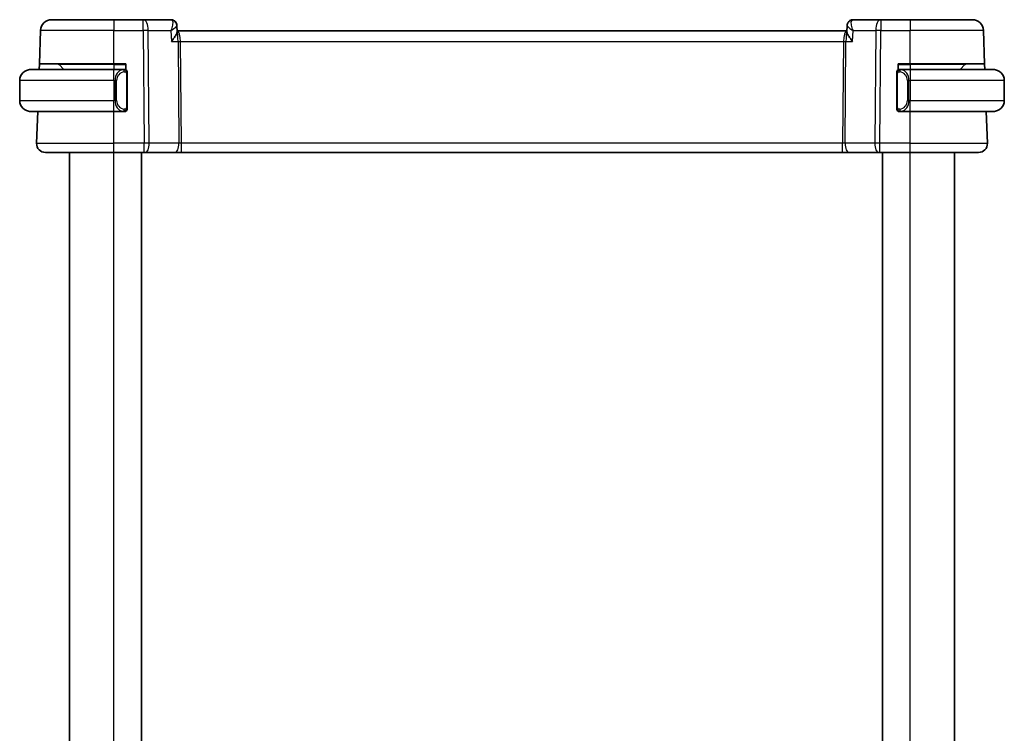
# Model space of a CAD drawing. Units: millimetres. Extents: x 22 to 2799, y 12 to 434.
# Drawn here: x 1031 to 1120, y 289 to 354 of the extents above; entities that cross this region are included whole.
import ezdxf

# ---------------------------------------------------------------- set-up
doc = ezdxf.new("R2010")
doc.units = ezdxf.units.MM
doc.header["$LTSCALE"] = 1.5
doc.layers.add('Visible (ISO)', color=7, linetype='Continuous', lineweight=35)
doc.layers.add('Visible Narrow (ISO)', color=7, linetype='Continuous', lineweight=25)

msp = doc.modelspace()

# ---------------------------------------------------------------- linework, layer by layer
at = {"layer": 'Visible (ISO)'}
for p, q in [((1034.242, 353.8338), (1039.8573, 353.8338)), ((1042.5304, 353.8338), (1039.8573, 353.8338)), ((1045.0223, 353.8338), (1042.5304, 353.8338)), ((1109.1842, 353.8338), (1106.6922, 353.8338)), ((1111.8573, 353.8338), (1109.1842, 353.8338)), ((1111.8573, 353.8338), (1117.4725, 353.8338)), ((1033.1366, 349.8338), (1033.2426, 352.8687)), ((1045.5591, 353.3056), (1045.5817, 352.7439)), ((1106.1365, 352.8338), (1045.5781, 352.8338)), ((1106.1328, 352.7439), (1106.1553, 353.3043)), ((1118.5779, 349.8338), (1118.4719, 352.8687)), ((1033.1192, 349.3338), (1033.1366, 349.8338)), ((1039.8573, 349.8338), (1033.1366, 349.8338)), ((1034.9158, 349.7753), (1035.3573, 349.3338)), ((1039.8573, 349.8338), (1040.9573, 349.8338)), ((1040.9573, 349.8338), (1040.9573, 349.307)), ((1110.7573, 349.307), (1110.7573, 349.8338)), ((1110.7573, 349.8338), (1111.8573, 349.8338)), ((1118.5779, 349.8338), (1111.8573, 349.8338)), ((1116.7987, 349.7753), (1116.3573, 349.3338)), ((1118.5779, 349.8338), (1118.5954, 349.3338)), ((1032.3573, 349.3338), (1039.8573, 349.3338)), ((1040.7608, 349.3338), (1039.8573, 349.3338)), ((1040.8573, 349.3338), (1040.9573, 349.3338)), ((1041.0573, 345.9081), (1041.0573, 348.9596)), ((1110.6573, 348.9596), (1110.6573, 345.9081)), ((1110.7573, 349.3338), (1110.8573, 349.3338)), ((1111.8573, 349.3338), (1110.9513, 349.3338)), ((1111.8573, 349.3338), (1119.3573, 349.3338)), ((1031.3573, 348.3338), (1031.3573, 346.5338)), ((1120.3573, 348.3338), (1120.3573, 346.5338)), ((1039.8573, 345.5338), (1032.3573, 345.5338)), ((1032.8862, 342.6617), (1032.9865, 345.5338)), ((1039.8573, 345.5338), (1040.7632, 345.5338)), ((1040.9573, 345.5338), (1040.8573, 345.5338)), ((1040.9573, 345.5606), (1040.9573, 345.5338)), ((1110.7573, 345.5338), (1110.7573, 345.5606)), ((1110.8573, 345.5338), (1110.7573, 345.5338)), ((1110.9537, 345.5338), (1111.8573, 345.5338)), ((1119.3573, 345.5338), (1111.8573, 345.5338)), ((1118.8283, 342.6617), (1118.7281, 345.5338)), ((1039.8573, 341.8338), (1033.6857, 341.8338)), ((1035.8573, 236.8338), (1035.8573, 341.8338)), ((1039.8573, 341.8338), (1042.6145, 341.8338)), ((1042.3573, 236.8338), (1042.3573, 341.8338)), ((1042.7039, 341.8338), (1042.6145, 341.8338)), ((1042.7039, 341.8338), (1045.3874, 341.8338)), ((1045.3874, 341.8338), (1045.9684, 341.8338)), ((1045.9684, 341.8338), (1105.7461, 341.8338)), ((1105.7461, 341.8338), (1106.3271, 341.8338)), ((1106.3271, 341.8338), (1109.0106, 341.8338)), ((1109.1, 341.8338), (1109.0106, 341.8338)), ((1109.1, 341.8338), (1111.8573, 341.8338)), ((1109.3573, 236.8338), (1109.3573, 341.8338)), ((1118.0288, 341.8338), (1111.8573, 341.8338)), ((1115.8573, 236.8338), (1115.8573, 341.8338))]:
    msp.add_line(p, q, dxfattribs=at)
for centre, radius, start, end in [((1034.242, 352.8338), 1, 90, 178), ((1117.4725, 352.8338), 1, 2, 90), ((1034.7744, 349.6338), 0.2, 45, 90), ((1116.9401, 349.6338), 0.2, 90, 135), ((1032.3573, 348.3338), 1, 90, 180), ((1040.8573, 349.1338), 0.2, 45, 90), ((1040.8573, 349.1338), 0.2, 0, 45), ((1110.8573, 349.1338), 0.2, 135, 180), ((1110.8573, 349.1338), 0.2, 90, 135), ((1119.3573, 348.3338), 1, 0, 90), ((1032.3573, 346.5338), 1, 180, 270), ((1119.3573, 346.5338), 1, 270, 0), ((1040.8573, 345.7338), 0.2, 270, 315), ((1040.8573, 345.7338), 0.2, 315, 0), ((1110.8573, 345.7338), 0.2, 180, 225), ((1110.8573, 345.7338), 0.2, 225, 270), ((1033.6857, 342.6338), 0.8, 178, 270), ((1118.0288, 342.6338), 0.8, 270, 2)]:
    msp.add_arc(centre, radius, start, end, dxfattribs=at)
for centre, major_axis, start_param, end_param in [((1045.046, 353.3233), (0.3315, 0.3743), 6.2727928, 6.2796775), ((1106.6686, 353.3233), (-0.3315, 0.3743), 0.0035078, 0.0103925)]:
    msp.add_ellipse(centre, major_axis=major_axis, ratio=0.9539497, start_param=start_param, end_param=end_param, dxfattribs=at)
for points, knots in [([(1045.0223, 353.8338), (1045.0783, 353.8338), (1045.1352, 353.8243), (1045.2424, 353.7885), (1045.2939, 353.7615), (1045.3526, 353.7184), (1045.366, 353.7076), (1045.3786, 353.6964)], [0, 0, 0, 0, 0.017288673, 0.017288673, 0.034806057, 0.034806057, 0.040215472, 0.040215472, 0.040215472, 0.040215472]), ([(1045.3771, 353.6899), (1045.4246, 353.6461), (1045.4656, 353.5936), (1045.5261, 353.4805), (1045.5466, 353.4181), (1045.5571, 353.3406), (1045.5585, 353.3246), (1045.5591, 353.3088)], [0, 0, 0, 0, 0.019849359, 0.019849359, 0.039473611, 0.039473611, 0.0445739, 0.0445739, 0.0445739, 0.0445739]), ([(1045.3786, 353.6964), (1045.4227, 353.6573), (1045.4605, 353.6101), (1045.5182, 353.5069), (1045.5388, 353.4499), (1045.555, 353.3648), (1045.5581, 353.3365), (1045.5591, 353.3088)], [0.000024454, 0.000024454, 0.000024454, 0.000024454, 0.018226778, 0.018226778, 0.036350501, 0.036350501, 0.04518599, 0.04518599, 0.04518599, 0.04518599]), ([(1106.1553, 353.3085), (1106.1575, 353.3627), (1106.1678, 353.4189), (1106.2056, 353.5267), (1106.2338, 353.5793), (1106.2893, 353.651), (1106.3117, 353.675), (1106.3361, 353.6966)], [0, 0, 0, 0, 0.017371472, 0.017371472, 0.035231994, 0.035231994, 0.045251209, 0.045251209, 0.045251209, 0.045251209]), ([(1106.3361, 353.6966), (1106.377, 353.7328), (1106.4251, 353.7643), (1106.5281, 353.8102), (1106.5841, 353.8254), (1106.6575, 353.8329), (1106.6748, 353.8338), (1106.6922, 353.8338)], [0.000025321, 0.000025321, 0.000025321, 0.000025321, 0.017485571, 0.017485571, 0.034860845, 0.034860845, 0.040215124, 0.040215124, 0.040215124, 0.040215124]), ([(1045.0648, 351.8687), (1045.0657, 351.8698), (1045.0667, 351.8709), (1045.1509, 351.9715), (1045.2288, 352.0704), (1045.3663, 352.2597), (1045.4272, 352.3518), (1045.5406, 352.5551), (1045.571, 352.6426), (1045.5814, 352.7178), (1045.5822, 352.7314), (1045.5817, 352.7439)], [-0.00046035, -0.00046035, -0.00046035, -0.00046035, 0, 0, 0.04128088, 0.04128088, 0.08235015, 0.08235015, 0.13942396, 0.13942396, 0.1530829, 0.1530829, 0.1530829, 0.1530829]), ([(1106.6497, 351.8687), (1106.6488, 351.8698), (1106.6479, 351.8709), (1106.5637, 351.9715), (1106.4858, 352.0703), (1106.3484, 352.2595), (1106.2875, 352.3516), (1106.1739, 352.5549), (1106.1436, 352.6424), (1106.1332, 352.7177), (1106.1323, 352.7314), (1106.1328, 352.7439)], [-0.13454152, -0.13454152, -0.13454152, -0.13454152, -0.13420869, -0.13420869, -0.10437888, -0.10437888, -0.07470186, -0.07470186, -0.03341318, -0.03341318, -0.02349573, -0.02349573, -0.02349573, -0.02349573]), ([(1032.3573, 349.3338), (1032.3559, 349.3338), (1032.3538, 349.3338), (1032.3509, 349.3338), (1032.3448, 349.3338), (1032.3356, 349.3337), (1032.325, 349.3333), (1032.317, 349.3331), (1032.3082, 349.3327), (1032.2993, 349.3321), (1032.2908, 349.3317), (1032.2822, 349.331), (1032.274, 349.3304), (1032.265, 349.3296), (1032.2565, 349.3288), (1032.249, 349.328), (1032.2368, 349.3266), (1032.2277, 349.3254), (1032.2244, 349.325)], [0.00000014, 0.00000014, 0.00000014, 0.00000014, 0.09424462, 0.09424462, 0.09424462, 0.29608497, 0.29608497, 0.29608497, 0.44613462, 0.44613462, 0.44613462, 0.58843853, 0.58843853, 0.58843853, 0.74422937, 0.74422937, 0.74422937, 1, 1, 1, 1]), ([(1040.7899, 349.3338), (1040.7845, 349.3338), (1040.7795, 349.3338), (1040.7752, 349.3338), (1040.7701, 349.3338), (1040.7659, 349.3339), (1040.7632, 349.3338)], [0.74172688, 0.74172688, 0.74172688, 0.74172688, 0.86054632, 0.86054632, 0.86054632, 1, 1, 1, 1]), ([(1040.8573, 349.3338), (1040.8568, 349.3338), (1040.8562, 349.3338), (1040.853, 349.3338), (1040.851, 349.3338), (1040.8483, 349.3338), (1040.845, 349.3338), (1040.8421, 349.3338), (1040.8388, 349.3338), (1040.8348, 349.3338), (1040.831, 349.3338), (1040.8266, 349.3338), (1040.8218, 349.3338), (1040.817, 349.3338), (1040.8117, 349.3338), (1040.8064, 349.3338), (1040.8007, 349.3338), (1040.7951, 349.3338), (1040.7899, 349.3338)], [0, 0, 0, 0, 0.19035453, 0.19035453, 0.19035453, 0.31386322, 0.31386322, 0.31386322, 0.42140608, 0.42140608, 0.42140608, 0.52396797, 0.52396797, 0.52396797, 0.62813475, 0.62813475, 0.62813475, 0.74172688, 0.74172688, 0.74172688, 0.74172688]), ([(1041.0573, 349.0875), (1041.0573, 349.0934), (1041.0573, 349.0989), (1041.0573, 349.1038), (1041.0573, 349.1087), (1041.0573, 349.1131), (1041.0573, 349.1168), (1041.0573, 349.1205), (1041.0573, 349.1235), (1041.0573, 349.1259), (1041.0573, 349.1283), (1041.0573, 349.13), (1041.0573, 349.1312), (1041.0573, 349.1315), (1041.0573, 349.1318), (1041.0573, 349.132), (1041.0573, 349.1327), (1041.0573, 349.1332), (1041.0573, 349.1335), (1041.0573, 349.1338), (1041.0573, 349.1338), (1041.0573, 349.1338)], [0.5, 0.5, 0.5, 0.5, 0.58502424, 0.58502424, 0.58502424, 0.66947181, 0.66947181, 0.66947181, 0.75324782, 0.75324782, 0.75324782, 0.83626522, 0.83626522, 0.83626522, 0.85443497, 0.85443497, 0.85443497, 0.91835525, 0.91835525, 0.91835525, 1, 1, 1, 1]), ([(1041.0573, 348.9596), (1041.0573, 348.9654), (1041.0573, 348.9712), (1041.0573, 348.9773), (1041.0573, 348.9832), (1041.0573, 348.9894), (1041.0573, 348.9958), (1041.0573, 349.0021), (1041.0573, 349.0086), (1041.0573, 349.0152), (1041.0573, 349.0218), (1041.0573, 349.0284), (1041.0573, 349.0348), (1041.0573, 349.0413), (1041.0573, 349.0477), (1041.0573, 349.0538), (1041.0573, 349.06), (1041.0573, 349.0659), (1041.0573, 349.0715), (1041.0573, 349.0772), (1041.0573, 349.0825), (1041.0573, 349.0875)], [0, 0, 0, 0, 0.07187067, 0.07187067, 0.07187067, 0.14250295, 0.14250295, 0.14250295, 0.21256871, 0.21256871, 0.21256871, 0.28268769, 0.28268769, 0.28268769, 0.35348445, 0.35348445, 0.35348445, 0.42564648, 0.42564648, 0.42564648, 0.5, 0.5, 0.5, 0.5]), ([(1110.6573, 349.1338), (1110.6573, 349.1338), (1110.6573, 349.1338), (1110.6573, 349.1332), (1110.6573, 349.1326), (1110.6573, 349.1314), (1110.6573, 349.1294), (1110.6573, 349.1274), (1110.6573, 349.1245), (1110.6573, 349.1208), (1110.6573, 349.117), (1110.6573, 349.1123), (1110.6573, 349.1069), (1110.6573, 349.1013), (1110.6573, 349.0948), (1110.6573, 349.0879)], [0, 0, 0, 0, 0.10026775, 0.10026775, 0.10026775, 0.19847065, 0.19847065, 0.19847065, 0.29651622, 0.29651622, 0.29651622, 0.39628078, 0.39628078, 0.39628078, 0.5, 0.5, 0.5, 0.5]), ([(1110.6573, 349.0879), (1110.6573, 349.0761), (1110.6573, 349.0621), (1110.6573, 349.0474), (1110.6573, 349.033), (1110.6573, 349.0178), (1110.6573, 349.0027), (1110.6573, 349.0009), (1110.6573, 348.9991), (1110.6573, 348.9973), (1110.6573, 348.9843), (1110.6573, 348.9716), (1110.6573, 348.9596)], [0.5, 0.5, 0.5, 0.5, 0.6699894, 0.6699894, 0.6699894, 0.83656608, 0.83656608, 0.83656608, 0.85622576, 0.85622576, 0.85622576, 1, 1, 1, 1]), ([(1110.9246, 349.3338), (1110.9184, 349.3338), (1110.9117, 349.3338), (1110.9049, 349.3338), (1110.8987, 349.3338), (1110.8925, 349.3338), (1110.8871, 349.3338), (1110.8817, 349.3338), (1110.8771, 349.3338), (1110.8733, 349.3338), (1110.869, 349.3338), (1110.8656, 349.3338), (1110.8629, 349.3338), (1110.8588, 349.3338), (1110.8579, 349.3338), (1110.8573, 349.3338)], [0.25827312, 0.25827312, 0.25827312, 0.25827312, 0.39314391, 0.39314391, 0.39314391, 0.51690147, 0.51690147, 0.51690147, 0.64201572, 0.64201572, 0.64201572, 0.78266988, 0.78266988, 0.78266988, 1, 1, 1, 1]), ([(1110.9513, 349.3338), (1110.9498, 349.3338), (1110.9478, 349.3338), (1110.9455, 349.3338), (1110.94, 349.3338), (1110.9328, 349.3338), (1110.9246, 349.3338)], [0.00000016, 0.00000016, 0.00000016, 0.00000016, 0.07789573, 0.07789573, 0.07789573, 0.25827312, 0.25827312, 0.25827312, 0.25827312]), ([(1119.4901, 349.325), (1119.486, 349.3255), (1119.4726, 349.3273), (1119.4555, 349.329), (1119.4447, 349.3301), (1119.4325, 349.3311), (1119.4204, 349.3318), (1119.4077, 349.3326), (1119.395, 349.3332), (1119.3844, 349.3335), (1119.3844, 349.3335), (1119.3843, 349.3335), (1119.3843, 349.3335)], [0, 0, 0, 0, 0.32158276, 0.32158276, 0.32158276, 0.52551233, 0.52551233, 0.52551233, 0.73736223, 0.73736223, 0.73736223, 0.73790843, 0.73790843, 0.73790843, 0.73790843]), ([(1032.2244, 345.5427), (1032.2285, 345.5421), (1032.2419, 345.5404), (1032.259, 345.5387), (1032.2698, 345.5376), (1032.282, 345.5366), (1032.2942, 345.5358), (1032.3068, 345.535), (1032.3195, 345.5345), (1032.3301, 345.5342), (1032.3302, 345.5342), (1032.3302, 345.5342), (1032.3302, 345.5342)], [0, 0, 0, 0, 0.32158276, 0.32158276, 0.32158276, 0.52551233, 0.52551233, 0.52551233, 0.73736223, 0.73736223, 0.73736223, 0.73790839, 0.73790839, 0.73790839, 0.73790839]), ([(1040.7632, 345.5339), (1040.7647, 345.5338), (1040.7667, 345.5338), (1040.7691, 345.5338), (1040.7745, 345.5338), (1040.7817, 345.5338), (1040.7899, 345.5338)], [0.00000016, 0.00000016, 0.00000016, 0.00000016, 0.07789573, 0.07789573, 0.07789573, 0.25827312, 0.25827312, 0.25827312, 0.25827312]), ([(1040.7899, 345.5338), (1040.7961, 345.5338), (1040.8029, 345.5338), (1040.8096, 345.5338), (1040.8158, 345.5338), (1040.822, 345.5338), (1040.8274, 345.5338), (1040.8328, 345.5338), (1040.8374, 345.5338), (1040.8412, 345.5338), (1040.8455, 345.5338), (1040.8489, 345.5338), (1040.8516, 345.5338), (1040.8558, 345.5338), (1040.8567, 345.5338), (1040.8573, 345.5338)], [0.25827312, 0.25827312, 0.25827312, 0.25827312, 0.39314391, 0.39314391, 0.39314391, 0.51690147, 0.51690147, 0.51690147, 0.64201572, 0.64201572, 0.64201572, 0.78266988, 0.78266988, 0.78266988, 1, 1, 1, 1]), ([(1041.0573, 345.7798), (1041.0573, 345.7916), (1041.0573, 345.8056), (1041.0573, 345.8203), (1041.0573, 345.8347), (1041.0573, 345.8498), (1041.0573, 345.865), (1041.0573, 345.8668), (1041.0573, 345.8685), (1041.0573, 345.8703), (1041.0573, 345.8834), (1041.0573, 345.8961), (1041.0573, 345.9081)], [0.5, 0.5, 0.5, 0.5, 0.6699894, 0.6699894, 0.6699894, 0.83656608, 0.83656608, 0.83656608, 0.85622576, 0.85622576, 0.85622576, 1, 1, 1, 1]), ([(1041.0573, 345.7338), (1041.0573, 345.7338), (1041.0573, 345.7339), (1041.0573, 345.7345), (1041.0573, 345.7351), (1041.0573, 345.7363), (1041.0573, 345.7383), (1041.0573, 345.7403), (1041.0573, 345.7432), (1041.0573, 345.7469), (1041.0573, 345.7507), (1041.0573, 345.7553), (1041.0573, 345.7607), (1041.0573, 345.7664), (1041.0573, 345.7728), (1041.0573, 345.7798)], [0, 0, 0, 0, 0.10026775, 0.10026775, 0.10026775, 0.19847065, 0.19847065, 0.19847065, 0.29651622, 0.29651622, 0.29651622, 0.39628078, 0.39628078, 0.39628078, 0.5, 0.5, 0.5, 0.5]), ([(1110.6573, 345.9081), (1110.6573, 345.9023), (1110.6573, 345.8965), (1110.6573, 345.8904), (1110.6573, 345.8844), (1110.6573, 345.8782), (1110.6573, 345.8718), (1110.6573, 345.8655), (1110.6573, 345.859), (1110.6573, 345.8525), (1110.6573, 345.8459), (1110.6573, 345.8393), (1110.6573, 345.8328), (1110.6573, 345.8263), (1110.6573, 345.82), (1110.6573, 345.8139), (1110.6573, 345.8077), (1110.6573, 345.8018), (1110.6573, 345.7962), (1110.6573, 345.7905), (1110.6573, 345.7851), (1110.6573, 345.7802)], [0, 0, 0, 0, 0.07187067, 0.07187067, 0.07187067, 0.14250295, 0.14250295, 0.14250295, 0.21256871, 0.21256871, 0.21256871, 0.28268769, 0.28268769, 0.28268769, 0.35348445, 0.35348445, 0.35348445, 0.42564648, 0.42564648, 0.42564648, 0.5, 0.5, 0.5, 0.5]), ([(1110.6573, 345.7802), (1110.6573, 345.7743), (1110.6573, 345.7688), (1110.6573, 345.7639), (1110.6573, 345.759), (1110.6573, 345.7546), (1110.6573, 345.7509), (1110.6573, 345.7472), (1110.6573, 345.7441), (1110.6573, 345.7417), (1110.6573, 345.7394), (1110.6573, 345.7376), (1110.6573, 345.7364), (1110.6573, 345.7362), (1110.6573, 345.7359), (1110.6573, 345.7357), (1110.6573, 345.7349), (1110.6573, 345.7344), (1110.6573, 345.7342), (1110.6573, 345.7338), (1110.6573, 345.7338), (1110.6573, 345.7338)], [0.5, 0.5, 0.5, 0.5, 0.58502424, 0.58502424, 0.58502424, 0.66947181, 0.66947181, 0.66947181, 0.75324782, 0.75324782, 0.75324782, 0.83626522, 0.83626522, 0.83626522, 0.85443497, 0.85443497, 0.85443497, 0.91835525, 0.91835525, 0.91835525, 1, 1, 1, 1]), ([(1110.8573, 345.5338), (1110.8577, 345.5338), (1110.8583, 345.5338), (1110.8615, 345.5338), (1110.8636, 345.5338), (1110.8662, 345.5338), (1110.8695, 345.5338), (1110.8724, 345.5338), (1110.8757, 345.5338), (1110.8797, 345.5338), (1110.8835, 345.5338), (1110.8879, 345.5338), (1110.8927, 345.5338), (1110.8976, 345.5338), (1110.9029, 345.5338), (1110.9081, 345.5338), (1110.9138, 345.5338), (1110.9194, 345.5338), (1110.9246, 345.5338)], [0, 0, 0, 0, 0.19035453, 0.19035453, 0.19035453, 0.31386322, 0.31386322, 0.31386322, 0.42140608, 0.42140608, 0.42140608, 0.52396797, 0.52396797, 0.52396797, 0.62813475, 0.62813475, 0.62813475, 0.74172688, 0.74172688, 0.74172688, 0.74172688]), ([(1110.9246, 345.5338), (1110.93, 345.5338), (1110.935, 345.5338), (1110.9393, 345.5338), (1110.9444, 345.5338), (1110.9487, 345.5338), (1110.9513, 345.5338)], [0.74172688, 0.74172688, 0.74172688, 0.74172688, 0.86054632, 0.86054632, 0.86054632, 1, 1, 1, 1]), ([(1119.3573, 345.5338), (1119.3586, 345.5338), (1119.3608, 345.5338), (1119.3636, 345.5338), (1119.3697, 345.5339), (1119.3789, 345.534), (1119.3895, 345.5344), (1119.3975, 345.5346), (1119.4063, 345.535), (1119.4152, 345.5355), (1119.4237, 345.536), (1119.4323, 345.5366), (1119.4405, 345.5373), (1119.4495, 345.5381), (1119.458, 345.5389), (1119.4655, 345.5397), (1119.4777, 345.541), (1119.4869, 345.5423), (1119.4901, 345.5427)], [0.00000014, 0.00000014, 0.00000014, 0.00000014, 0.09424462, 0.09424462, 0.09424462, 0.29608497, 0.29608497, 0.29608497, 0.44613462, 0.44613462, 0.44613462, 0.58843853, 0.58843853, 0.58843853, 0.74422937, 0.74422937, 0.74422937, 1, 1, 1, 1])]:
    msp.add_open_spline(points, degree=3, knots=knots, dxfattribs=at)
msp.add_open_spline([(1045.5592, 353.3088), (1045.5592, 353.3088), (1045.5592, 353.3089), (1045.5592, 353.3089)], degree=3, dxfattribs=at)
at = {"layer": 'Visible Narrow (ISO)'}
for p, q in [((1039.8573, 353.8338), (1039.8573, 352.8687)), ((1042.5304, 352.8687), (1042.5304, 353.8338)), ((1109.1842, 353.8338), (1109.1842, 352.8687)), ((1111.8573, 353.8338), (1111.8573, 352.8687)), ((1039.8573, 352.8687), (1033.2426, 352.8687)), ((1039.8573, 352.8687), (1042.5304, 352.8687)), ((1039.8573, 349.8338), (1039.8573, 352.8687)), ((1042.5304, 352.8687), (1042.6145, 342.6617)), ((1043.0615, 342.6617), (1042.9773, 352.8687)), ((1042.9773, 352.8687), (1045.0246, 352.8687)), ((1045.0246, 352.8687), (1045.0648, 351.8687)), ((1045.5367, 353.253), (1045.5367, 353.2529)), ((1106.6497, 351.8687), (1106.6899, 352.8687)), ((1106.6899, 352.8687), (1108.7372, 352.8687)), ((1108.7372, 352.8687), (1108.6531, 342.6617)), ((1109.1, 342.6617), (1109.1842, 352.8687)), ((1109.1842, 352.8687), (1111.8573, 352.8687)), ((1111.8573, 349.8338), (1111.8573, 352.8687)), ((1118.4719, 352.8687), (1111.8573, 352.8687)), ((1045.0648, 351.8687), (1045.669, 351.8687)), ((1045.669, 351.8687), (1045.7449, 342.6617)), ((1045.8414, 352.3513), (1045.8416, 352.3513)), ((1045.9684, 342.6617), (1045.8925, 351.8687)), ((1045.8925, 351.8687), (1105.822, 351.8687)), ((1105.822, 351.8687), (1105.7461, 342.6617)), ((1105.8729, 352.3513), (1105.8731, 352.3513)), ((1105.9696, 342.6617), (1106.0455, 351.8687)), ((1106.0455, 351.8687), (1106.6497, 351.8687)), ((1039.8573, 349.7753), (1034.9158, 349.7753)), ((1039.8573, 349.7753), (1039.8573, 349.8338)), ((1039.8573, 349.7753), (1040.9573, 349.7753)), ((1039.8573, 349.7753), (1039.8573, 349.3338)), ((1110.7573, 349.7753), (1111.8573, 349.7753)), ((1111.8573, 349.7753), (1111.8573, 349.8338)), ((1116.7987, 349.7753), (1111.8573, 349.7753)), ((1111.8573, 349.7753), (1111.8573, 349.3338)), ((1039.8573, 348.3338), (1039.8573, 349.3338)), ((1040.9987, 348.9596), (1041.042, 348.9596)), ((1040.9987, 348.9596), (1040.9987, 345.9081)), ((1041.042, 348.9596), (1041.0573, 348.9596)), ((1110.6573, 348.9596), (1110.6725, 348.9596)), ((1110.6725, 348.9596), (1110.7158, 348.9596)), ((1110.7158, 345.9081), (1110.7158, 348.9596)), ((1111.8573, 349.3338), (1111.8573, 348.3338)), ((1039.8573, 348.3338), (1031.3573, 348.3338)), ((1039.8573, 348.3338), (1039.9744, 348.3338)), ((1039.8573, 348.3338), (1039.8573, 346.5338)), ((1039.9744, 348.3338), (1040.1158, 348.3338)), ((1039.9744, 348.3338), (1039.9744, 346.5338)), ((1040.1158, 346.5338), (1040.1158, 348.3338)), ((1111.7401, 348.3338), (1111.5987, 348.3338)), ((1111.5987, 348.3338), (1111.5987, 346.5338)), ((1111.7401, 346.5338), (1111.7401, 348.3338)), ((1111.7401, 348.3338), (1111.8573, 348.3338)), ((1111.8573, 348.3338), (1111.8573, 346.5338)), ((1120.3573, 348.3338), (1111.8573, 348.3338)), ((1031.3573, 346.5338), (1039.8573, 346.5338)), ((1039.9744, 346.5338), (1039.8573, 346.5338)), ((1039.8573, 345.5338), (1039.8573, 346.5338)), ((1039.9744, 346.5338), (1040.1158, 346.5338)), ((1111.7401, 346.5338), (1111.5987, 346.5338)), ((1111.8573, 346.5338), (1111.7401, 346.5338)), ((1111.8573, 345.5338), (1111.8573, 346.5338)), ((1111.8573, 346.5338), (1120.3573, 346.5338)), ((1039.8573, 342.6617), (1039.8573, 345.5338)), ((1041.042, 345.9081), (1040.9987, 345.9081)), ((1041.0573, 345.9081), (1041.042, 345.9081)), ((1110.6725, 345.9081), (1110.6573, 345.9081)), ((1110.7158, 345.9081), (1110.6725, 345.9081)), ((1111.8573, 342.6617), (1111.8573, 345.5338)), ((1032.8862, 342.6617), (1039.8573, 342.6617)), ((1039.8573, 341.8338), (1039.8573, 342.6617)), ((1042.6145, 342.6617), (1039.8573, 342.6617)), ((1042.6145, 341.8338), (1042.6145, 342.6617)), ((1045.7449, 342.6617), (1043.0615, 342.6617)), ((1045.9684, 341.8338), (1045.9684, 342.6617)), ((1105.7461, 342.6617), (1045.9684, 342.6617)), ((1105.7461, 341.8338), (1105.7461, 342.6617)), ((1108.6531, 342.6617), (1105.9696, 342.6617)), ((1109.1, 341.8338), (1109.1, 342.6617)), ((1111.8573, 342.6617), (1109.1, 342.6617)), ((1111.8573, 341.8338), (1111.8573, 342.6617)), ((1111.8573, 342.6617), (1118.8283, 342.6617)), ((1039.8573, 236.8338), (1039.8573, 341.8338)), ((1111.8573, 236.8338), (1111.8573, 341.8338))]:
    msp.add_line(p, q, dxfattribs=at)
for centre, start, end in [((1040.9158, 348.3338), 97.635382, 180), ((1110.7987, 348.3338), 0, 82.364618), ((1040.9158, 346.5338), 180, 262.364618), ((1110.7987, 346.5338), 277.635382, 0)]:
    msp.add_arc(centre, 0.8, start, end, dxfattribs=at)
for centre, major_axis, ratio, start_param, end_param in [((1042.5304, 352.8338), (0, 1), 0.4472136, 4.7472956, 6.2831853), ((1045.043, 352.8196), (-0.0233, 1.0142), 0.3346872, 6.0713723, 6.2754646), ((1045.046, 353.3233), (0.3315, 0.3743), 0.9539497, 6.2796775, 6.9375834), ((1045.0223, 353.3338), (0, 0.5), 0.9753248, 5.7519032, 5.8144885), ((1045.046, 353.3233), (0.3315, 0.3743), 0.9539497, 5.9120355, 6.2796775), ((1106.6686, 353.3233), (-0.3315, 0.3743), 0.9539497, 0.0103925, 0.0466236), ((1106.6686, 353.3233), (-0.3315, 0.3743), 0.9539497, 5.6287872, 6.2861951), ((1106.6715, 352.8196), (0.0233, 1.0142), 0.3346872, 0.0077207, 0.211813), ((1109.1842, 352.8338), (0, 1), 0.4472136, 0, 1.5358897), ((1042.5304, 352.8338), (1, 0.0082), 0.0348983, 1.1071486, 1.5705086), ((1045.5386, 351.8338), (0, 1), 0.354102, 4.7472956, 6.1708245), ((1045.5386, 351.8338), (0, -1), 0.1304952, 1.6057029, 2.8176425), ((1106.1759, 351.8338), (0, -1), 0.354102, 3.2539535, 4.6774824), ((1106.1759, 351.8338), (0, 1), 0.1304952, 0.3239503, 1.5358897), ((1109.1842, 352.8338), (1, -0.0082), 0.0348983, 1.571084, 2.034444), ((1045.8925, 351.8862), (0.5, 0.0041), 0.0348983, 4.2487413, 4.7121013), ((1105.822, 351.8862), (0.5, -0.0041), 0.0348983, 4.7126767, 5.1760367), ((1040.7744, 348.3338), (0, -1), 0.8, 3.2748552, 4.712389), ((1040.6681, 349.1267), (-0.0266, 0.1982), 0.7039511, 5.3566507, 6.0950034), ((1040.6681, 349.1267), (-0.0266, 0.1982), 0.7039511, 4.618298, 5.3566507), ((1111.0464, 349.1267), (-0.0266, -0.1982), 0.7039511, 4.0681273, 4.8064799), ((1111.0464, 349.1267), (0.0266, 0.1982), 0.7039511, 0.1881819, 0.9265346), ((1110.9401, 348.3338), (0, 1), 0.8, 4.712389, 6.1499228), ((1040.7744, 346.5338), (0, -1), 0.8, 4.712389, 6.1499228), ((1110.9401, 346.5338), (0, 1), 0.8, 3.2748552, 4.712389), ((1040.6681, 345.7409), (-0.0266, -0.1982), 0.7039511, 0.1881819, 0.9265346), ((1040.6681, 345.7409), (0.0266, 0.1982), 0.7039511, 4.0681273, 4.8064799), ((1111.0464, 345.7409), (0.0266, -0.1982), 0.7039511, 4.618298, 5.3566507), ((1111.0464, 345.7409), (0.0266, -0.1982), 0.7039511, 5.3566507, 6.0950034), ((1042.6145, 342.6338), (-1, -0.0066), 0.0279186, 4.2487874, 4.7121474), ((1042.7039, 342.6338), (0, -0.8), 0.4472136, 0, 1.6057029), ((1045.3874, 342.6338), (0, -0.8), 0.4472136, 0, 1.6057029), ((1045.9688, 342.6338), (-0.5001, 0.0066), 0.0558116, 4.7138767, 5.1772367), ((1105.7457, 342.6338), (-0.5001, -0.0066), 0.0558116, 4.2475413, 4.7109013), ((1106.3271, 342.6338), (0, -0.8), 0.4472136, 4.6774824, 6.2831853), ((1109.0106, 342.6338), (0, -0.8), 0.4472136, 4.6774824, 6.2831853), ((1109.1001, 342.6338), (-1, 0.0066), 0.0279186, 4.7126306, 5.1759906)]:
    msp.add_ellipse(centre, major_axis=major_axis, ratio=ratio, start_param=start_param, end_param=end_param, dxfattribs=at)
for points, knots in [([(1045.0916, 353.8128), (1045.1626, 353.7694), (1045.1915, 353.6634), (1045.1905, 353.5361), (1045.19, 353.4725), (1045.1821, 353.4039), (1045.1687, 353.332), (1045.1415, 353.1863), (1045.0911, 353.027), (1045.0246, 352.8687)], [0, 0, 0, 0, 0.03273642, 0.03273642, 0.03273642, 0.04910463, 0.04910463, 0.04910463, 0.082249848, 0.082249848, 0.082249848, 0.082249848]), ([(1106.6899, 352.8687), (1106.6891, 352.8707), (1106.6882, 352.8726), (1106.6548, 352.9528), (1106.5976, 353.1092), (1106.5403, 353.3342), (1106.5208, 353.5067), (1106.5297, 353.6888), (1106.5696, 353.7802), (1106.6229, 353.8128)], [-0.000408797, -0.000408797, -0.000408797, -0.000408797, 0, 0, 0.01636821, 0.03273642, 0.04910463, 0.057288735, 0.081841051, 0.081841051, 0.081841051, 0.081841051]), ([(1045.0246, 352.8687), (1045.1631, 352.95), (1045.2862, 353.031), (1045.3812, 353.1045), (1045.4142, 353.13), (1045.4437, 353.1546), (1045.4688, 353.178), (1045.4795, 353.1878), (1045.4893, 353.1975), (1045.4983, 353.2069), (1045.5372, 353.2475), (1045.5603, 353.2833), (1045.5592, 353.3088)], [-0.082249848, -0.082249848, -0.082249848, -0.082249848, -0.04910463, -0.04910463, -0.04910463, -0.037598972, -0.037598972, -0.037598972, -0.03273642, -0.03273642, -0.03273642, -0.011734709, -0.011734709, -0.011734709, -0.011734709]), ([(1106.1553, 353.3085), (1106.1547, 353.293), (1106.1684, 353.2611), (1106.227, 353.1926), (1106.3268, 353.1061), (1106.4879, 352.9919), (1106.6166, 352.9119), (1106.6865, 352.8707), (1106.6882, 352.8697), (1106.6899, 352.8687)], [-0.070058112, -0.070058112, -0.070058112, -0.070058112, -0.057288735, -0.04910463, -0.03273642, -0.01636821, 0, 0, 0.000408797, 0.000408797, 0.000408797, 0.000408797]), ([(1040.7632, 349.3338), (1040.7624, 349.3338), (1040.761, 349.3338), (1040.7592, 349.3338), (1040.7553, 349.3338), (1040.7491, 349.3337), (1040.7418, 349.3333), (1040.7363, 349.3331), (1040.7303, 349.3327), (1040.724, 349.3321), (1040.7181, 349.3317), (1040.7118, 349.331), (1040.7058, 349.3304), (1040.6991, 349.3296), (1040.6927, 349.3288), (1040.6871, 349.328), (1040.6779, 349.3266), (1040.6707, 349.3254), (1040.6681, 349.325)], [0.00000014, 0.00000014, 0.00000014, 0.00000014, 0.09424462, 0.09424462, 0.09424462, 0.29608497, 0.29608497, 0.29608497, 0.44613462, 0.44613462, 0.44613462, 0.58843853, 0.58843853, 0.58843853, 0.74422937, 0.74422937, 0.74422937, 1, 1, 1, 1]), ([(1040.8095, 349.1267), (1040.8152, 349.1275), (1040.8208, 349.1282), (1040.8268, 349.1288), (1040.8328, 349.1293), (1040.839, 349.1296), (1040.8456, 349.1295), (1040.8521, 349.1295), (1040.859, 349.1291), (1040.866, 349.1282), (1040.8729, 349.1274), (1040.8801, 349.1262), (1040.8871, 349.1246), (1040.8942, 349.123), (1040.9012, 349.1209), (1040.9079, 349.1184), (1040.9146, 349.1159), (1040.9211, 349.113), (1040.9273, 349.1096), (1040.9335, 349.1062), (1040.9395, 349.1023), (1040.9451, 349.0979)], [0, 0, 0, 0, 0.071275, 0.071275, 0.071275, 0.14246065, 0.14246065, 0.14246065, 0.21364074, 0.21364074, 0.21364074, 0.28489899, 0.28489899, 0.28489899, 0.35632005, 0.35632005, 0.35632005, 0.42799051, 0.42799051, 0.42799051, 0.5, 0.5, 0.5, 0.5]), ([(1040.9451, 349.0979), (1040.9507, 349.0936), (1040.9561, 349.0887), (1040.9611, 349.0834), (1040.9661, 349.0782), (1040.9707, 349.0725), (1040.9748, 349.0665), (1040.9789, 349.0605), (1040.9825, 349.0541), (1040.9854, 349.0476), (1040.9884, 349.0409), (1040.9908, 349.0341), (1040.9927, 349.0273), (1040.9943, 349.021), (1040.9956, 349.0148), (1040.9965, 349.0082), (1040.9975, 349.0003), (1040.9981, 348.9917), (1040.9984, 348.9831), (1040.9987, 348.9753), (1040.9987, 348.9676), (1040.9987, 348.9596)], [0.5, 0.5, 0.5, 0.5, 0.57172447, 0.57172447, 0.57172447, 0.6426242, 0.6426242, 0.6426242, 0.71336021, 0.71336021, 0.71336021, 0.78457822, 0.78457822, 0.78457822, 0.85049403, 0.85049403, 0.85049403, 0.92879556, 0.92879556, 0.92879556, 1, 1, 1, 1]), ([(1110.7158, 348.9596), (1110.7158, 348.9777), (1110.7159, 348.9963), (1110.7188, 349.0136), (1110.7216, 349.0307), (1110.7272, 349.0466), (1110.7356, 349.0606), (1110.7445, 349.0755), (1110.7564, 349.0883), (1110.7689, 349.0979)], [0, 0, 0, 0, 0.16464555, 0.16464555, 0.16464555, 0.3268563, 0.3268563, 0.3268563, 0.5, 0.5, 0.5, 0.5]), ([(1110.7689, 349.0979), (1110.7769, 349.104), (1110.7856, 349.1092), (1110.7949, 349.1136), (1110.804, 349.1179), (1110.8136, 349.1214), (1110.8238, 349.124), (1110.8333, 349.1264), (1110.843, 349.128), (1110.8523, 349.1289), (1110.8618, 349.1297), (1110.8711, 349.1297), (1110.8799, 349.1293), (1110.8887, 349.1288), (1110.8971, 349.1278), (1110.905, 349.1267)], [0.5, 0.5, 0.5, 0.5, 0.60524772, 0.60524772, 0.60524772, 0.707891, 0.707891, 0.707891, 0.80414857, 0.80414857, 0.80414857, 0.90207429, 0.90207429, 0.90207429, 1, 1, 1, 1]), ([(1111.0464, 349.325), (1111.0431, 349.3255), (1111.0327, 349.3273), (1111.0199, 349.329), (1111.0118, 349.3301), (1111.0027, 349.3311), (1110.994, 349.3318), (1110.985, 349.3326), (1110.9764, 349.3332), (1110.9692, 349.3335), (1110.9602, 349.3338), (1110.9536, 349.3338), (1110.9513, 349.3338)], [0, 0, 0, 0, 0.3215828, 0.3215828, 0.3215828, 0.5255123, 0.5255123, 0.5255123, 0.7373622, 0.7373622, 0.7373622, 1, 1, 1, 1]), ([(1040.6681, 345.5427), (1040.6714, 345.5421), (1040.6819, 345.5404), (1040.6946, 345.5387), (1040.7027, 345.5376), (1040.7118, 345.5366), (1040.7205, 345.5358), (1040.7295, 345.535), (1040.7381, 345.5345), (1040.7453, 345.5342), (1040.7543, 345.5339), (1040.7609, 345.5339), (1040.7632, 345.5339)], [0, 0, 0, 0, 0.3215828, 0.3215828, 0.3215828, 0.5255123, 0.5255123, 0.5255123, 0.7373622, 0.7373622, 0.7373622, 1, 1, 1, 1]), ([(1040.9456, 345.7698), (1040.9376, 345.7637), (1040.929, 345.7585), (1040.9196, 345.7541), (1040.9106, 345.7498), (1040.9009, 345.7463), (1040.8907, 345.7437), (1040.8812, 345.7412), (1040.8715, 345.7396), (1040.8622, 345.7388), (1040.8527, 345.738), (1040.8435, 345.7379), (1040.8347, 345.7384), (1040.8258, 345.7389), (1040.8174, 345.7399), (1040.8095, 345.7409)], [0.5, 0.5, 0.5, 0.5, 0.60524772, 0.60524772, 0.60524772, 0.707891, 0.707891, 0.707891, 0.80414857, 0.80414857, 0.80414857, 0.90207429, 0.90207429, 0.90207429, 1, 1, 1, 1]), ([(1040.9987, 345.9081), (1040.9987, 345.89), (1040.9986, 345.8714), (1040.9957, 345.854), (1040.9929, 345.8369), (1040.9873, 345.8211), (1040.979, 345.8071), (1040.9701, 345.7921), (1040.9581, 345.7793), (1040.9456, 345.7698)], [0, 0, 0, 0, 0.16464555, 0.16464555, 0.16464555, 0.3268563, 0.3268563, 0.3268563, 0.5, 0.5, 0.5, 0.5]), ([(1110.7694, 345.7697), (1110.7638, 345.7741), (1110.7584, 345.7789), (1110.7534, 345.7842), (1110.7484, 345.7895), (1110.7438, 345.7952), (1110.7397, 345.8012), (1110.7356, 345.8072), (1110.7321, 345.8135), (1110.7291, 345.8201), (1110.7261, 345.8267), (1110.7237, 345.8336), (1110.7219, 345.8404), (1110.7202, 345.8466), (1110.719, 345.8529), (1110.7181, 345.8595), (1110.717, 345.8673), (1110.7164, 345.876), (1110.7161, 345.8846), (1110.7158, 345.8924), (1110.7158, 345.9001), (1110.7158, 345.9081)], [0.5, 0.5, 0.5, 0.5, 0.57172447, 0.57172447, 0.57172447, 0.6426242, 0.6426242, 0.6426242, 0.71336021, 0.71336021, 0.71336021, 0.78457822, 0.78457822, 0.78457822, 0.85049403, 0.85049403, 0.85049403, 0.92879556, 0.92879556, 0.92879556, 1, 1, 1, 1]), ([(1110.905, 345.7409), (1110.8993, 345.7402), (1110.8937, 345.7394), (1110.8877, 345.7389), (1110.8818, 345.7384), (1110.8755, 345.7381), (1110.8689, 345.7381), (1110.8624, 345.7382), (1110.8555, 345.7386), (1110.8486, 345.7394), (1110.8416, 345.7402), (1110.8344, 345.7414), (1110.8274, 345.7431), (1110.8203, 345.7447), (1110.8134, 345.7468), (1110.8066, 345.7493), (1110.7999, 345.7518), (1110.7934, 345.7547), (1110.7872, 345.7581), (1110.781, 345.7615), (1110.7751, 345.7654), (1110.7694, 345.7697)], [0, 0, 0, 0, 0.071275, 0.071275, 0.071275, 0.14246065, 0.14246065, 0.14246065, 0.21364074, 0.21364074, 0.21364074, 0.28489899, 0.28489899, 0.28489899, 0.35632005, 0.35632005, 0.35632005, 0.42799051, 0.42799051, 0.42799051, 0.5, 0.5, 0.5, 0.5]), ([(1110.9513, 345.5338), (1110.9521, 345.5338), (1110.9535, 345.5338), (1110.9553, 345.5338), (1110.9592, 345.5339), (1110.9654, 345.534), (1110.9727, 345.5344), (1110.9782, 345.5346), (1110.9842, 345.535), (1110.9905, 345.5355), (1110.9964, 345.536), (1111.0027, 345.5366), (1111.0087, 345.5373), (1111.0154, 345.5381), (1111.0218, 345.5389), (1111.0274, 345.5397), (1111.0366, 345.541), (1111.0438, 345.5423), (1111.0464, 345.5427)], [0.00000014, 0.00000014, 0.00000014, 0.00000014, 0.09424462, 0.09424462, 0.09424462, 0.29608497, 0.29608497, 0.29608497, 0.44613462, 0.44613462, 0.44613462, 0.58843853, 0.58843853, 0.58843853, 0.74422937, 0.74422937, 0.74422937, 1, 1, 1, 1])]:
    msp.add_open_spline(points, degree=3, knots=knots, dxfattribs=at)
for points in [[(1040.9828, 349.236), (1040.9769, 349.2399), (1040.9643, 349.2469), (1040.9424, 349.2561), (1040.9153, 349.2631), (1040.8821, 349.2682), (1040.8424, 349.2703), (1040.8008, 349.2676), (1040.7766, 349.2631), (1040.7637, 349.2608)], [(1040.9828, 349.236), (1040.9702, 349.2537), (1040.9422, 349.2831), (1040.8705, 349.3216), (1040.8146, 349.3338), (1040.7899, 349.3338)], [(1040.9828, 349.236), (1040.9816, 349.2274), (1040.9789, 349.2082), (1040.9679, 349.1577), (1040.954, 349.1167), (1040.9451, 349.0979)], [(1040.9828, 349.236), (1040.9834, 349.2403), (1040.9846, 349.2482), (1040.9864, 349.2582), (1040.9887, 349.2666), (1040.9917, 349.2728), (1040.9959, 349.2757), (1040.9976, 349.2754), (1040.9987, 349.2753)], [(1040.9828, 349.236), (1040.9882, 349.2284), (1040.9983, 349.2122), (1041.0115, 349.1837), (1041.0231, 349.1491), (1041.0327, 349.1065), (1041.0395, 349.0561), (1041.0423, 349.0049), (1041.042, 348.9753), (1041.042, 348.9596)], [(1040.9828, 349.236), (1040.9966, 349.2269), (1041.0202, 349.2063), (1041.0495, 349.1514), (1041.0573, 349.1071), (1041.0573, 349.0875)], [(1110.7315, 349.2361), (1110.7177, 349.2271), (1110.6942, 349.2066), (1110.6651, 349.1518), (1110.6573, 349.1074), (1110.6573, 349.0879)], [(1110.7315, 349.2361), (1110.7189, 349.2184), (1110.6978, 349.1792), (1110.6738, 349.0759), (1110.6725, 348.9962), (1110.6725, 348.9596)], [(1110.7315, 349.2361), (1110.7308, 349.2413), (1110.7295, 349.2506), (1110.7272, 349.2619), (1110.7241, 349.2707), (1110.7196, 349.2757), (1110.7173, 349.2754), (1110.7158, 349.2753)], [(1110.7315, 349.2361), (1110.7442, 349.2538), (1110.7724, 349.2832), (1110.844, 349.3216), (1110.8999, 349.3338), (1110.9246, 349.3338)], [(1110.7315, 349.2361), (1110.7399, 349.2415), (1110.7579, 349.2512), (1110.7925, 349.2624), (1110.8386, 349.2696), (1110.8977, 349.2701), (1110.9327, 349.264), (1110.9508, 349.2608)], [(1110.7315, 349.2361), (1110.7327, 349.2274), (1110.7354, 349.2081), (1110.7462, 349.1577), (1110.76, 349.1167), (1110.7689, 349.0979)], [(1040.983, 345.6316), (1040.9747, 345.6261), (1040.9567, 345.6165), (1040.922, 345.6053), (1040.8759, 345.5981), (1040.8168, 345.5976), (1040.7818, 345.6036), (1040.7637, 345.6069)], [(1040.983, 345.6316), (1040.9703, 345.6139), (1040.9421, 345.5844), (1040.8705, 345.5461), (1040.8146, 345.5338), (1040.7899, 345.5338)], [(1040.983, 345.6316), (1040.9818, 345.6402), (1040.9791, 345.6596), (1040.9683, 345.7099), (1040.9545, 345.751), (1040.9456, 345.7698)], [(1040.983, 345.6316), (1040.9956, 345.6492), (1041.0167, 345.6885), (1041.0408, 345.7917), (1041.042, 345.8715), (1041.042, 345.9081)], [(1040.983, 345.6316), (1040.9968, 345.6406), (1041.0203, 345.6611), (1041.0495, 345.7158), (1041.0573, 345.7602), (1041.0573, 345.7798)], [(1040.983, 345.6316), (1040.9837, 345.6264), (1040.985, 345.6171), (1040.9874, 345.6058), (1040.9904, 345.5969), (1040.9949, 345.5919), (1040.9972, 345.5922), (1040.9987, 345.5924)], [(1110.7317, 345.6317), (1110.7179, 345.6407), (1110.6943, 345.6613), (1110.665, 345.7162), (1110.6573, 345.7606), (1110.6573, 345.7802)], [(1110.7317, 345.6317), (1110.7263, 345.6392), (1110.7162, 345.6554), (1110.703, 345.684), (1110.6914, 345.7186), (1110.6818, 345.7612), (1110.675, 345.8116), (1110.6722, 345.8627), (1110.6725, 345.8924), (1110.6725, 345.9081)], [(1110.7317, 345.6317), (1110.7311, 345.6274), (1110.73, 345.6195), (1110.7281, 345.6094), (1110.7258, 345.6011), (1110.7228, 345.5948), (1110.7186, 345.592), (1110.7169, 345.5922), (1110.7158, 345.5924)], [(1110.7317, 345.6317), (1110.7329, 345.6403), (1110.7356, 345.6595), (1110.7467, 345.7099), (1110.7605, 345.751), (1110.7694, 345.7697)], [(1110.7317, 345.6317), (1110.7376, 345.6278), (1110.7502, 345.6207), (1110.7721, 345.6115), (1110.7992, 345.6046), (1110.8324, 345.5995), (1110.8722, 345.5974), (1110.9137, 345.6001), (1110.9379, 345.6046), (1110.9508, 345.6069)], [(1110.7317, 345.6317), (1110.7443, 345.614), (1110.7723, 345.5845), (1110.8441, 345.5461), (1110.8999, 345.5338), (1110.9246, 345.5338)]]:
    msp.add_open_spline(points, degree=3, dxfattribs=at)

doc.saveas('drawing.dxf')
